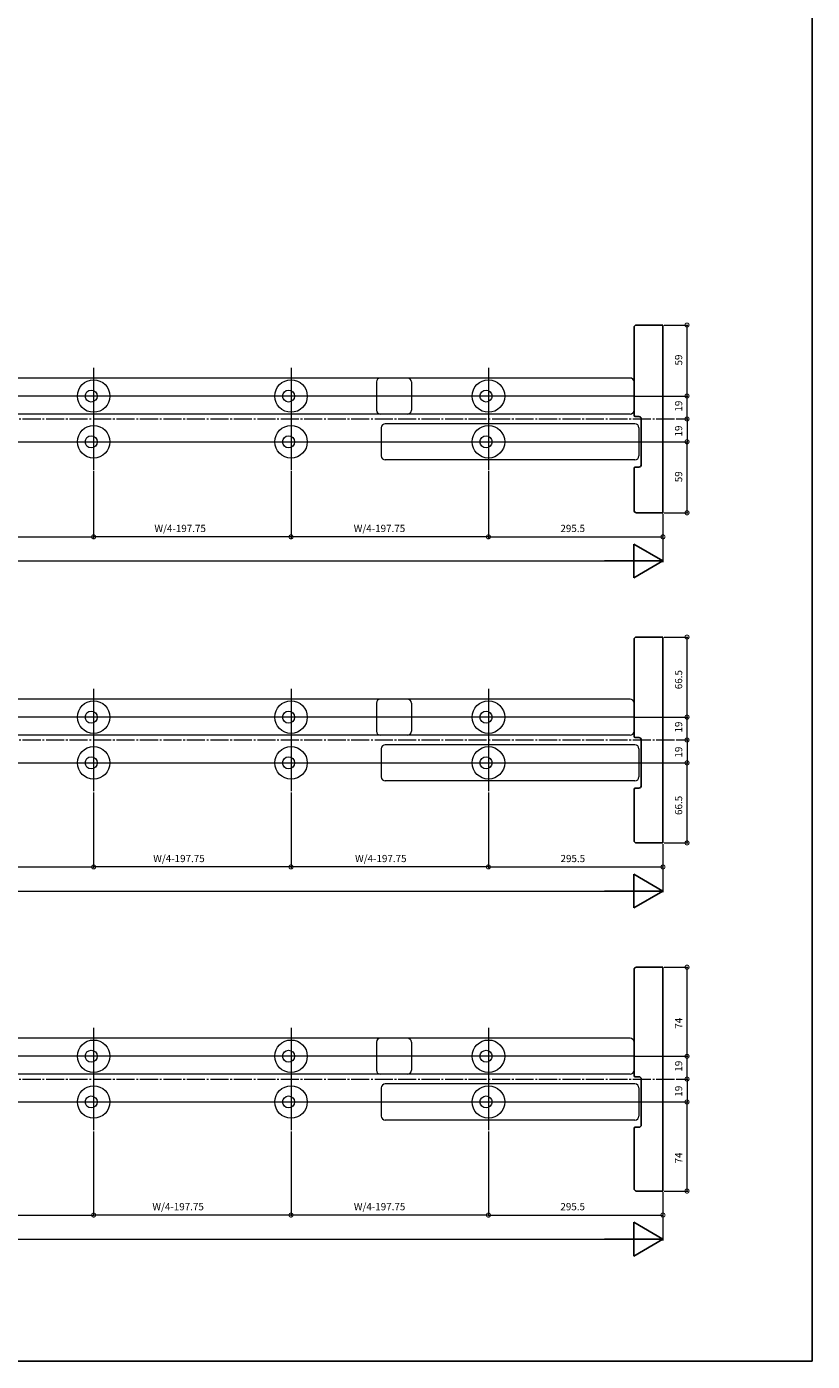
# Model space of a CAD drawing. Extents: x 0 to 1443, y 0 to 2245.
# Drawn here: x 733 to 1386, y 0 to 1109 of the extents above; entities that cross this region are included whole.
import ezdxf

# ---------------------------------------------------------------- set-up
doc = ezdxf.new("R2010")
doc.units = 0
doc.linetypes.add('YCENTER_1', pattern=[13, 10, -1, 1, -1])
for name, color, linetype, lineweight in [('YKK_12', 2, 'CONTINUOUS', 13), ('YKK_D', 6, 'CONTINUOUS', 13), ('YSS_K', 3, 'CONTINUOUS', 13)]:
    doc.layers.add(name, color=color, linetype=linetype, lineweight=lineweight)
doc.layers.add('YKK_ZWAK', color=7, linetype='CONTINUOUS')
doc.styles.get("Standard").update_dxf_attribs({"font": 'txt', "bigfont": 'BIGFONT'})

msp = doc.modelspace()

# ---------------------------------------------------------------- linework, layer by layer
at = {"layer": 'YKK_12'}
for p, q in [((788.9, 825.6), (788.9, 740.6)), ((952.9, 825.6), (952.9, 740.6)), ((1116.9, 825.6), (1116.9, 740.6)), ((1234.6, 817.1), (692.2, 817.1)), ((1023.9, 813.8), (1023.9, 790.4)), ((1052.9, 813.8), (1052.9, 790.4)), ((1237.9, 813.8), (1237.9, 790.4)), ((1237.9, 802.1), (139.9, 802.1)), ((1234.6, 787.1), (692.2, 787.1)), ((1238.6, 779.1), (1031.2, 779.1)), ((1027.9, 775.8), (1027.9, 752.4)), ((1241.9, 775.8), (1241.9, 752.4)), ((133.9, 764.1), (1243.9, 764.1)), ((1238.6, 749.1), (1031.2, 749.1)), ((788.9, 558.8), (788.9, 473.8)), ((952.9, 558.8), (952.9, 473.8)), ((1116.9, 558.8), (1116.9, 473.8)), ((1234.6, 550.3), (692.2, 550.3)), ((1023.9, 547), (1023.9, 523.6)), ((1052.9, 547), (1052.9, 523.6)), ((1237.9, 547), (1237.9, 523.6)), ((1237.9, 535.3), (139.9, 535.3)), ((1234.6, 520.3), (692.2, 520.3)), ((1238.6, 512.3), (1031.2, 512.3)), ((1027.9, 509), (1027.9, 485.6)), ((1241.9, 509), (1241.9, 485.6)), ((133.9, 497.3), (1243.9, 497.3)), ((1238.6, 482.3), (1031.2, 482.3)), ((1234.6, 268.5), (692.2, 268.5)), ((788.9, 277), (788.9, 192)), ((952.9, 277), (952.9, 192)), ((1116.9, 277), (1116.9, 192)), ((1023.9, 265.2), (1023.9, 241.8)), ((1052.9, 265.2), (1052.9, 241.8)), ((1237.9, 265.2), (1237.9, 241.8)), ((1237.9, 253.5), (139.9, 253.5)), ((1234.6, 238.5), (692.2, 238.5)), ((1027.9, 227.2), (1027.9, 203.8)), ((1238.6, 230.5), (1031.2, 230.5)), ((1241.9, 227.2), (1241.9, 203.8)), ((133.9, 215.5), (1243.9, 215.5)), ((1238.6, 200.5), (1031.2, 200.5))]:
    msp.add_line(p, q, dxfattribs=at)
at = {"layer": 'YKK_12', "linetype": 'YCENTER_1', "ltscale": 1.5}
for p, q in [((105.9, 783.1), (1271.9, 783.1)), ((105.9, 516.3), (1271.9, 516.3)), ((105.9, 234.5), (1271.9, 234.5))]:
    msp.add_line(p, q, dxfattribs=at)
at = {"layer": 'YKK_12'}
for centre, radius in [((788.9, 802.1), 13.5), ((952.9, 802.1), 13.5), ((1116.9, 802.1), 13.5), ((786.9, 802.1), 5), ((950.9, 802.1), 5), ((1114.9, 802.1), 5), ((788.9, 764.1), 13.5), ((952.9, 764.1), 13.5), ((1116.9, 764.1), 13.5), ((786.9, 764.1), 5), ((950.9, 764.1), 5), ((1114.9, 764.1), 5), ((788.9, 535.3), 13.5), ((952.9, 535.3), 13.5), ((1116.9, 535.3), 13.5), ((786.9, 535.3), 5), ((950.9, 535.3), 5), ((1114.9, 535.3), 5), ((788.9, 497.3), 13.5), ((952.9, 497.3), 13.5), ((1116.9, 497.3), 13.5), ((786.9, 497.3), 5), ((950.9, 497.3), 5), ((1114.9, 497.3), 5), ((788.9, 253.5), 13.5), ((952.9, 253.5), 13.5), ((1116.9, 253.5), 13.5), ((786.9, 253.5), 5), ((950.9, 253.5), 5), ((1114.9, 253.5), 5), ((788.9, 215.5), 13.5), ((952.9, 215.5), 13.5), ((1116.9, 215.5), 13.5), ((786.9, 215.5), 5), ((950.9, 215.5), 5), ((1114.9, 215.5), 5)]:
    msp.add_circle(centre, radius, dxfattribs=at)
for centre, start, end in [((1027.2, 813.8), 90, 180), ((1049.6, 813.8), 0, 90), ((1234.6, 813.8), 0, 90), ((1027.2, 790.4), 180, 270), ((1049.6, 790.4), 270, 0), ((1234.6, 790.4), 270, 0), ((1031.2, 775.8), 90, 180), ((1238.6, 775.8), 0, 90), ((1031.2, 752.4), 180, 270), ((1238.6, 752.4), 270, 0), ((1027.2, 547), 90, 180), ((1049.6, 547), 0, 90), ((1234.6, 547), 0, 90), ((1027.2, 523.6), 180, 270), ((1049.6, 523.6), 270, 0), ((1234.6, 523.6), 270, 0), ((1031.2, 509), 90, 180), ((1238.6, 509), 0, 90), ((1031.2, 485.6), 180, 270), ((1238.6, 485.6), 270, 0), ((1027.2, 265.2), 90, 180), ((1049.6, 265.2), 0, 90), ((1234.6, 265.2), 0, 90), ((1027.2, 241.8), 180, 270), ((1049.6, 241.8), 270, 0), ((1234.6, 241.8), 270, 0), ((1031.2, 227.2), 90, 180), ((1238.6, 227.2), 0, 90), ((1031.2, 203.8), 180, 270), ((1238.6, 203.8), 270, 0)]:
    msp.add_arc(centre, 3.3, start, end, dxfattribs=at)
at = {"layer": 'YKK_D'}
for p, q in [((1262.9, 861.1), (1282.9, 861.1)), ((1281.9, 802.1), (1281.9, 861.1)), ((1238.9, 802.1), (1282.9, 802.1)), ((1238.9, 802.1), (1282.9, 802.1)), ((1281.9, 783.1), (1281.9, 802.1)), ((1272.9, 783.1), (1282.9, 783.1)), ((1272.9, 783.1), (1282.9, 783.1)), ((1281.9, 783.1), (1281.9, 764.1)), ((1238.9, 764.1), (1282.9, 764.1)), ((1244.9, 764.1), (1282.9, 764.1)), ((1281.9, 705.1), (1281.9, 764.1)), ((788.9, 739.6), (788.9, 684.1)), ((788.9, 739.6), (788.9, 684.1)), ((952.9, 739.6), (952.9, 684.1)), ((952.9, 739.6), (952.9, 684.1)), ((1116.9, 739.6), (1116.9, 684.1)), ((1116.9, 739.6), (1116.9, 684.1)), ((1261.9, 704.1), (1261.9, 684.1)), ((1261.9, 704.1), (1261.9, 664.1)), ((1262.9, 705.1), (1282.9, 705.1)), ((588.9, 685.1), (788.9, 685.1)), ((952.9, 685.1), (788.9, 685.1)), ((1116.9, 685.1), (952.9, 685.1)), ((1116.9, 685.1), (1261.9, 685.1)), ((143.9, 665.1), (1233.9, 665.1)), ((1262.9, 601.8), (1282.9, 601.8)), ((1281.9, 535.3), (1281.9, 601.8)), ((1238.9, 535.3), (1282.9, 535.3)), ((1238.9, 535.3), (1282.9, 535.3)), ((1281.9, 516.3), (1281.9, 535.3)), ((1272.9, 516.3), (1282.9, 516.3)), ((1272.9, 516.3), (1282.9, 516.3)), ((1281.9, 516.3), (1281.9, 497.3)), ((1238.9, 497.3), (1282.9, 497.3)), ((1244.9, 497.3), (1282.9, 497.3)), ((1281.9, 430.8), (1281.9, 497.3)), ((788.9, 472.8), (788.9, 409.8)), ((788.9, 472.8), (788.9, 409.8)), ((952.9, 472.8), (952.9, 409.8)), ((952.9, 472.8), (952.9, 409.8)), ((1116.9, 472.8), (1116.9, 409.8)), ((1116.9, 472.8), (1116.9, 409.8)), ((1261.9, 429.8), (1261.9, 409.8)), ((1261.9, 429.8), (1261.9, 389.8)), ((1262.9, 430.8), (1282.9, 430.8)), ((588.9, 410.8), (788.9, 410.8)), ((952.9, 410.8), (788.9, 410.8)), ((1116.9, 410.8), (952.9, 410.8)), ((1116.9, 410.8), (1261.9, 410.8)), ((143.9, 390.8), (1233.9, 390.8)), ((1262.9, 327.5), (1282.9, 327.5)), ((1281.9, 253.5), (1281.9, 327.5)), ((1238.9, 253.5), (1282.9, 253.5)), ((1238.9, 253.5), (1282.9, 253.5)), ((1281.9, 234.5), (1281.9, 253.5)), ((1272.9, 234.5), (1282.9, 234.5)), ((1272.9, 234.5), (1282.9, 234.5)), ((1281.9, 234.5), (1281.9, 215.5)), ((1238.9, 215.5), (1282.9, 215.5)), ((1244.9, 215.5), (1282.9, 215.5)), ((1281.9, 141.5), (1281.9, 215.5)), ((788.9, 191), (788.9, 120.5)), ((788.9, 191), (788.9, 120.5)), ((952.9, 191), (952.9, 120.5)), ((952.9, 191), (952.9, 120.5)), ((1116.9, 191), (1116.9, 120.5)), ((1116.9, 191), (1116.9, 120.5)), ((1261.9, 140.5), (1261.9, 120.5)), ((1261.9, 140.5), (1261.9, 100.5)), ((1262.9, 141.5), (1282.9, 141.5)), ((588.9, 121.5), (788.9, 121.5)), ((952.9, 121.5), (788.9, 121.5)), ((1116.9, 121.5), (952.9, 121.5)), ((1116.9, 121.5), (1261.9, 121.5)), ((143.9, 101.5), (1233.9, 101.5))]:
    msp.add_line(p, q, dxfattribs=at)
at = {"layer": 'YKK_D', "lineweight": -2}
for p, q in [((1261.9, 665.1), (1237.7, 679.1)), ((1237.7, 679.1), (1237.7, 651.1)), ((1261.9, 665.1), (1213.4, 665.1)), ((1261.9, 665.1), (1237.7, 651.1)), ((1261.9, 390.8), (1237.7, 404.8)), ((1237.7, 404.8), (1237.7, 376.8)), ((1261.9, 390.8), (1213.4, 390.8)), ((1261.9, 390.8), (1237.7, 376.8)), ((1261.9, 101.5), (1237.7, 115.5)), ((1237.7, 115.5), (1237.7, 87.5)), ((1261.9, 101.5), (1213.4, 101.5)), ((1261.9, 101.5), (1237.7, 87.5))]:
    msp.add_line(p, q, dxfattribs=at)
at = {"layer": 'YKK_D', "linetype": 'ByBlock', "const_width": 3.4}
for points in [[(1281.9, 860.7, 1), (1281.9, 861.5, 1)], [(1281.9, 801.7, 1), (1281.9, 802.5, 1)], [(1281.9, 802.5, 1), (1281.9, 801.7, 1)], [(1281.9, 783.5, 1), (1281.9, 782.7, 1)], [(1281.9, 782.7, 1), (1281.9, 783.5, 1)], [(1281.9, 763.7, 1), (1281.9, 764.5, 1)], [(1281.9, 764.5, 1), (1281.9, 763.7, 1)], [(1281.9, 705.5, 1), (1281.9, 704.7, 1)], [(788.5, 685.1, 1), (789.3, 685.1, 1)], [(789.3, 685.1, 1), (788.5, 685.1, 1)], [(953.3, 685.1, 1), (952.5, 685.1, 1)], [(952.5, 685.1, 1), (953.3, 685.1, 1)], [(1117.3, 685.1, 1), (1116.5, 685.1, 1)], [(1116.5, 685.1, 1), (1117.3, 685.1, 1)], [(1261.5, 685.1, 1), (1262.3, 685.1, 1)], [(1281.9, 601.4, 1), (1281.9, 602.2, 1)], [(1281.9, 534.9, 1), (1281.9, 535.7, 1)], [(1281.9, 535.7, 1), (1281.9, 534.9, 1)], [(1281.9, 516.7, 1), (1281.9, 515.9, 1)], [(1281.9, 515.9, 1), (1281.9, 516.7, 1)], [(1281.9, 496.9, 1), (1281.9, 497.7, 1)], [(1281.9, 497.7, 1), (1281.9, 496.9, 1)], [(1281.9, 431.2, 1), (1281.9, 430.4, 1)], [(788.5, 410.8, 1), (789.3, 410.8, 1)], [(789.3, 410.8, 1), (788.5, 410.8, 1)], [(953.3, 410.8, 1), (952.5, 410.8, 1)], [(952.5, 410.8, 1), (953.3, 410.8, 1)], [(1117.3, 410.8, 1), (1116.5, 410.8, 1)], [(1116.5, 410.8, 1), (1117.3, 410.8, 1)], [(1261.5, 410.8, 1), (1262.3, 410.8, 1)], [(1281.9, 327.1, 1), (1281.9, 327.9, 1)], [(1281.9, 253.1, 1), (1281.9, 253.9, 1)], [(1281.9, 253.9, 1), (1281.9, 253.1, 1)], [(1281.9, 234.9, 1), (1281.9, 234.1, 1)], [(1281.9, 234.1, 1), (1281.9, 234.9, 1)], [(1281.9, 215.1, 1), (1281.9, 215.9, 1)], [(1281.9, 215.9, 1), (1281.9, 215.1, 1)], [(1281.9, 141.9, 1), (1281.9, 141.1, 1)], [(788.5, 121.5, 1), (789.3, 121.5, 1)], [(789.3, 121.5, 1), (788.5, 121.5, 1)], [(953.3, 121.5, 1), (952.5, 121.5, 1)], [(952.5, 121.5, 1), (953.3, 121.5, 1)], [(1117.3, 121.5, 1), (1116.5, 121.5, 1)], [(1116.5, 121.5, 1), (1117.3, 121.5, 1)], [(1261.5, 121.5, 1), (1262.3, 121.5, 1)]]:
    msp.add_lwpolyline(points, format="xyb", close=True, dxfattribs=at)
at = {"layer": 'YKK_ZWAK'}
for p, q in [((1386, 2184), (1386, 0)), ((1386, 0), (0, 0))]:
    msp.add_line(p, q, dxfattribs=at)
at = {"layer": 'YSS_K', "linetype": 'ByBlock', "lineweight": -2, "ltscale": 0.5}
for p, q in [((1237.9, 859.1), (1237.9, 786.1)), ((1261.9, 861.1), (1239.9, 861.1)), ((1261.9, 836.1), (1261.9, 861.1)), ((1261.9, 730.1), (1261.9, 836.1)), ((1238.9, 785.1), (1241.9, 785.1)), ((1243.9, 783.1), (1243.9, 745.1)), ((1241.9, 743.1), (1238.9, 743.1)), ((1237.9, 742.1), (1237.9, 707.1)), ((1261.9, 705.1), (1261.9, 730.1)), ((1239.9, 705.1), (1261.9, 705.1)), ((1237.9, 599.8), (1237.9, 519.3)), ((1261.9, 601.8), (1239.9, 601.8)), ((1261.9, 576.8), (1261.9, 601.8)), ((1261.9, 455.8), (1261.9, 576.8)), ((1238.9, 518.3), (1241.9, 518.3)), ((1243.9, 516.3), (1243.9, 478.3)), ((1237.9, 475.3), (1237.9, 432.8)), ((1241.9, 476.3), (1238.9, 476.3)), ((1261.9, 430.8), (1261.9, 455.8)), ((1239.9, 430.8), (1261.9, 430.8)), ((1237.9, 325.5), (1237.9, 237.5)), ((1261.9, 327.5), (1239.9, 327.5)), ((1261.9, 302.5), (1261.9, 327.5)), ((1261.9, 166.5), (1261.9, 302.5)), ((1238.9, 236.5), (1241.9, 236.5)), ((1243.9, 234.5), (1243.9, 196.5)), ((1237.9, 193.5), (1237.9, 143.5)), ((1241.9, 194.5), (1238.9, 194.5)), ((1261.9, 141.5), (1261.9, 166.5)), ((1239.9, 141.5), (1261.9, 141.5))]:
    msp.add_line(p, q, dxfattribs=at)
for centre, radius, start, end in [((1239.9, 859.1), 2, 90, 180), ((1238.9, 786.1), 1, 180, 270), ((1241.9, 783.1), 2, 0, 90), ((1238.9, 742.1), 1, 90, 180), ((1241.9, 745.1), 2, 270, 360), ((1239.9, 707.1), 2, 180, 270), ((1239.9, 599.8), 2, 90, 180), ((1238.9, 519.3), 1, 180, 270), ((1241.9, 516.3), 2, 0, 90), ((1241.9, 478.3), 2, 270, 360), ((1238.9, 475.3), 1, 90, 180), ((1239.9, 432.8), 2, 180, 270), ((1239.9, 325.5), 2, 90, 180), ((1238.9, 237.5), 1, 180, 270), ((1241.9, 234.5), 2, 0, 90), ((1238.9, 193.5), 1, 90, 180), ((1241.9, 196.5), 2, 270, 360), ((1239.9, 143.5), 2, 180, 270)]:
    msp.add_arc(centre, radius, start, end, dxfattribs=at)

# ---------------------------------------------------------------- texts
at = {"layer": 'YKK_D'}
for s, p in [('59', (1277.9, 827.5)), ('19', (1277.9, 789.2)), ('19', (1277.9, 768.5)), ('59', (1277.9, 730.5)), ('66.5', (1277.9, 558.5)), ('19', (1277.9, 522.5)), ('19', (1277.9, 501.7)), ('66.5', (1277.9, 454)), ('74', (1277.9, 276.4)), ('19', (1277.9, 240.7)), ('19', (1277.9, 219.9)), ('74', (1277.9, 164.4))]:
    msp.add_text(s, height=6, rotation=90, dxfattribs=at).set_placement(p)
for s, p in [('W/4-197.75', (839.4, 689.1)), ('W/4-197.75', (1005, 689.1)), ('295.5', (1176.7, 689.1)), ('W/4-197.75', (838.4, 414.8)), ('W/4-197.75', (1006.1, 414.8)), ('295.5', (1176.8, 414.8)), ('W/4-197.75', (837.7, 125.5)), ('W/4-197.75', (1005.1, 125.5)), ('295.5', (1176.7, 125.5))]:
    msp.add_text(s, height=6, dxfattribs=at).set_placement(p)

doc.saveas('drawing.dxf')
